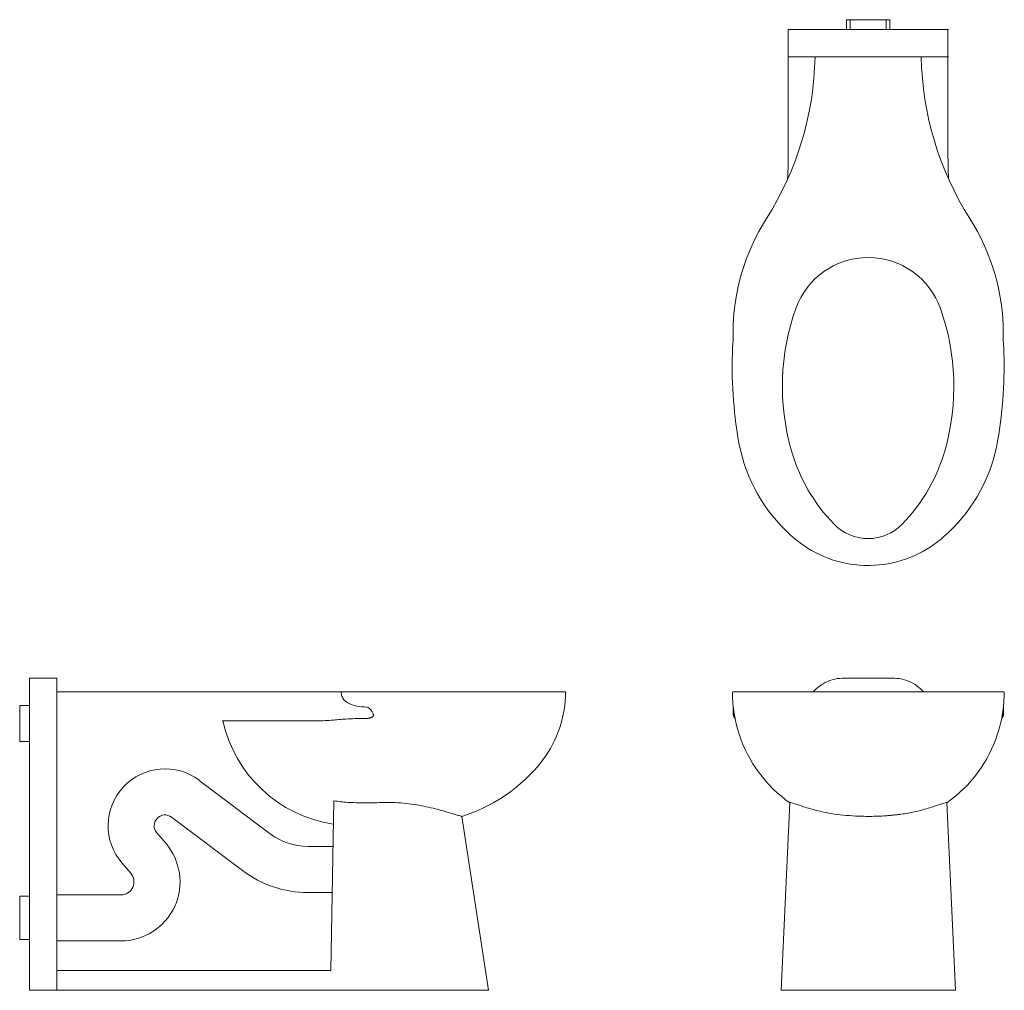
# Model space of a CAD drawing. Units: inches. Extents: x -46.9 to 7.5, y 0 to 53.7.
import ezdxf

# ---------------------------------------------------------------- set-up
doc = ezdxf.new("R2010")
doc.units = ezdxf.units.IN
doc.header["$MEASUREMENT"] = 0
doc.layers.add('P-SANR-FIXT', color=6, linetype='Continuous', lineweight=9)

# ---------------------------------------------------------------- blocks, each defined once
blk = doc.blocks.new('ST-2539-AL - Front')
at = {"layer": 'P-SANR-FIXT', "color": 0}
for p, q in [((1.446, 17.25), (-1.446, 17.25)), ((-7.493, 16.5), (7.493, 16.5)), ((-7.469, 15.662), (-7.469, 15.29)), ((7.469, 15.29), (7.469, 15.662)), ((-4.341, 10.381), (-4.812, 0)), ((4.813, 0), (4.341, 10.381)), ((4.813, 0), (-4.812, 0))]:
    blk.add_line(p, q, dxfattribs=at)
at = {"layer": 'P-SANR-FIXT', "color": 0, "flags": 128}
for points in [[(-7.515, 16.5), (-7.509, 16.199), (-7.491, 15.899), (-7.469, 15.662)], [(7.469, 15.662), (7.496, 15.961), (7.512, 16.261), (7.515, 16.5)], [(-7.373, 15.035), (-7.383, 15.047), (-7.393, 15.059), (-7.402, 15.071), (-7.41, 15.085), (-7.418, 15.098), (-7.425, 15.112), (-7.432, 15.125), (-7.438, 15.14), (-7.444, 15.154), (-7.449, 15.169), (-7.454, 15.184), (-7.458, 15.199), (-7.461, 15.214), (-7.464, 15.229), (-7.466, 15.244), (-7.467, 15.26), (-7.468, 15.275), (-7.469, 15.29)], [(7.469, 15.29), (7.468, 15.274), (7.467, 15.258), (7.466, 15.243), (7.464, 15.228), (7.461, 15.212), (7.457, 15.197), (7.453, 15.182), (7.449, 15.167), (7.444, 15.153), (7.438, 15.138), (7.432, 15.124), (7.425, 15.11), (7.417, 15.097), (7.409, 15.083), (7.401, 15.07), (7.392, 15.058), (7.382, 15.045), (7.372, 15.034)], [(-7.371, 15.032), (-7.306, 14.738), (-7.23, 14.447), (-7.142, 14.16), (-7.043, 13.876), (-6.932, 13.597), (-6.81, 13.322), (-6.678, 13.052), (-6.535, 12.788), (-6.381, 12.529), (-6.217, 12.277), (-6.043, 12.032), (-5.86, 11.794), (-5.667, 11.563), (-5.465, 11.341), (-5.254, 11.126), (-5.035, 10.921), (-4.808, 10.724), (-4.573, 10.536), (-4.341, 10.365)], [(4.341, 10.365), (4.583, 10.544), (4.818, 10.732), (5.045, 10.929), (5.263, 11.135), (5.474, 11.35), (5.675, 11.573), (5.868, 11.804), (6.051, 12.042), (6.224, 12.288), (6.388, 12.54), (6.541, 12.799), (6.684, 13.063), (6.816, 13.333), (6.937, 13.608), (7.047, 13.888), (7.146, 14.172), (7.233, 14.46), (7.309, 14.751), (7.371, 15.032)]]:
    blk.add_lwpolyline(points, dxfattribs=at)
at = {"layer": 'P-SANR-FIXT', "color": 0}
for centre, radius, start, end in [((-0.993, 14.525), 2.855, 121.9765, 136.1747), ((-1.446, 15.25), 2, 90, 121.9765), ((1.446, 15.25), 2, 58.0235, 90), ((0.993, 14.525), 2.855, 43.8253, 58.0235)]:
    blk.add_arc(centre, radius, start, end, dxfattribs=at)
for points, knots in [([(-7.469, 15.662), (-7.469, 15.658), (-7.468, 15.648), (-7.466, 15.63), (-7.463, 15.612), (-7.461, 15.598), (-7.46, 15.589), (-7.459, 15.582), (-7.458, 15.575), (-7.456, 15.565), (-7.453, 15.547), (-7.45, 15.517), (-7.445, 15.486), (-7.442, 15.461), (-7.439, 15.442), (-7.436, 15.424), (-7.432, 15.399), (-7.425, 15.355), (-7.419, 15.316), (-7.414, 15.29)], [-1, -1, -1, -1, -0.916667, -0.833333, -0.75, -0.708333, -0.6875, -0.666667, -0.645833, -0.625, -0.583333, -0.5, -0.416667, -0.375, -0.333333, -0.291667, -0.25, -0.166667, 0, 0, 0, 0]), ([(-7.414, 15.29), (-7.413, 15.277), (-7.41, 15.254), (-7.405, 15.226), (-7.401, 15.206), (-7.398, 15.191), (-7.396, 15.179), (-7.394, 15.17), (-7.393, 15.163), (-7.391, 15.157), (-7.39, 15.148), (-7.388, 15.134), (-7.385, 15.115), (-7.382, 15.099), (-7.38, 15.089), (-7.379, 15.084), (-7.379, 15.08), (-7.378, 15.077), (-7.377, 15.072), (-7.376, 15.065), (-7.374, 15.056), (-7.373, 15.049), (-7.372, 15.042), (-7.371, 15.037), (-7.37, 15.032), (-7.37, 15.031), (-7.371, 15.032)], [-1, -1, -1, -1, -0.9375, -0.875, -0.84375, -0.8125, -0.78125, -0.765625, -0.75, -0.734375, -0.71875, -0.6875, -0.625, -0.5625, -0.53125, -0.515625, -0.5, -0.484375, -0.46875, -0.4375, -0.375, -0.3125, -0.25, -0.1875, -0.125, 0, 0, 0, 0]), ([(7.371, 15.032), (7.371, 15.031), (7.371, 15.032), (7.371, 15.036), (7.372, 15.039), (7.372, 15.042), (7.373, 15.045), (7.374, 15.05), (7.375, 15.056), (7.376, 15.065), (7.377, 15.072), (7.378, 15.076), (7.379, 15.08), (7.379, 15.084), (7.38, 15.089), (7.382, 15.099), (7.385, 15.116), (7.388, 15.134), (7.39, 15.148), (7.392, 15.157), (7.393, 15.163), (7.394, 15.17), (7.395, 15.179), (7.397, 15.191), (7.4, 15.205), (7.404, 15.226), (7.408, 15.253), (7.412, 15.277), (7.414, 15.29)], [0, 0, 0, 0, 0.125, 0.1875, 0.21875, 0.25, 0.28125, 0.3125, 0.375, 0.4375, 0.46875, 0.484375, 0.5, 0.515625, 0.53125, 0.5625, 0.625, 0.6875, 0.71875, 0.734375, 0.75, 0.765625, 0.78125, 0.8125, 0.84375, 0.875, 0.9375, 1, 1, 1, 1]), ([(7.414, 15.29), (7.419, 15.316), (7.425, 15.355), (7.432, 15.399), (7.436, 15.424), (7.439, 15.442), (7.442, 15.461), (7.445, 15.486), (7.45, 15.517), (7.453, 15.547), (7.456, 15.565), (7.458, 15.575), (7.459, 15.582), (7.46, 15.589), (7.461, 15.598), (7.463, 15.612), (7.466, 15.63), (7.468, 15.648), (7.469, 15.658), (7.469, 15.662)], [-1, -1, -1, -1, -0.833333, -0.75, -0.708333, -0.666667, -0.625, -0.583333, -0.5, -0.416667, -0.375, -0.354167, -0.333333, -0.3125, -0.291667, -0.25, -0.166667, -0.083333, 0, 0, 0, 0]), ([(-4.341, 10.381), (-4.34, 10.39), (-4.31, 10.392), (-4.133, 10.341), (-3.794, 10.22), (-3.315, 10.067), (-3.035, 9.987), (-2.884, 9.947)], [0, 0, 0, 0, 0.166667, 0.333333, 0.666667, 0.833333, 1, 1, 1, 1]), ([(2.884, 9.947), (3.035, 9.987), (3.315, 10.067), (3.794, 10.22), (4.133, 10.341), (4.31, 10.392), (4.34, 10.39), (4.341, 10.381)], [0, 0, 0, 0, 0.166667, 0.333333, 0.666667, 0.833333, 1, 1, 1, 1]), ([(-2.884, 9.947), (-2.712, 9.902), (-2.346, 9.819), (-1.728, 9.719), (-1.058, 9.65), (-0.444, 9.619), (0.09, 9.614), (0.531, 9.624), (0.898, 9.643), (1.181, 9.666), (1.392, 9.686), (1.599, 9.709), (1.867, 9.743), (2.321, 9.814), (2.67, 9.891), (2.884, 9.947)], [0, 0, 0, 0, 0.111111, 0.222222, 0.333333, 0.444444, 0.513889, 0.583333, 0.652778, 0.6875, 0.722222, 0.756944, 0.791667, 0.861111, 1, 1, 1, 1])]:
    blk.add_open_spline(points, degree=3, knots=knots, dxfattribs=at)
blk = doc.blocks.new('ST-2539-AL - Left')
at = {"layer": 'P-SANR-FIXT', "color": 0}
for p, q in [((-44.868, 17.25), (-46.368, 17.25)), ((-46.368, 0), (-46.368, 17.25)), ((-44.868, 17.25), (-44.868, 0)), ((-44.868, 16.5), (-16.743, 16.5)), ((-46.368, 15.75), (-46.916, 15.75)), ((-46.916, 13.75), (-46.916, 15.75)), ((-46.916, 13.75), (-46.368, 13.75)), ((-36.987, 11.608), (-33.066, 8.653)), ((-29.719, 1.103), (-29.555, 10.48)), ((-34.599, 6.619), (-38.52, 9.574)), ((-20.993, 0), (-22.478, 9.616)), ((-39.336, 8.699), (-38.856, 8.148)), ((-30.973, 7.953), (-29.599, 7.953)), ((-40.779, 6.477), (-41.258, 7.028)), ((-46.368, 5.2), (-46.916, 5.2)), ((-46.916, 2.8), (-46.916, 5.2)), ((-44.868, 5.274), (-41.327, 5.274)), ((-29.644, 5.406), (-30.973, 5.406)), ((-46.916, 2.8), (-46.368, 2.8)), ((-41.327, 2.726), (-44.868, 2.726)), ((-44.868, 1.103), (-29.719, 1.103)), ((-20.993, 0), (-46.368, 0))]:
    blk.add_line(p, q, dxfattribs=at)
at = {"layer": 'P-SANR-FIXT', "color": 0, "flags": 128}
for points in [[(-16.743, 16.5), (-16.748, 16.248), (-16.763, 15.997), (-16.788, 15.747), (-16.823, 15.497), (-16.868, 15.25), (-16.923, 15.004), (-16.988, 14.761), (-17.062, 14.52), (-17.146, 14.283), (-17.24, 14.049), (-17.342, 13.819), (-17.454, 13.593), (-17.575, 13.373), (-17.704, 13.157), (-17.842, 12.946), (-17.988, 12.741), (-18.143, 12.542), (-18.206, 12.466)], [(-35.717, 14.901), (-30.474, 14.901)], [(-18.206, 12.466), (-18.444, 12.192), (-18.693, 11.927), (-18.953, 11.673), (-19.222, 11.43), (-19.501, 11.197), (-19.789, 10.976), (-20.085, 10.767), (-20.39, 10.569), (-20.702, 10.384), (-21.022, 10.211), (-21.348, 10.052), (-21.68, 9.905), (-22.018, 9.772), (-22.361, 9.653), (-22.478, 9.616)]]:
    blk.add_lwpolyline(points, dxfattribs=at)
at = {"layer": 'P-SANR-FIXT', "color": 0}
for centre, radius, start, end in [((-28.459, 16.5), 7.403, 192.4712, 261.3043), ((-38.882, 9.094), 3.149, 53, 221), ((-38.882, 9.094), 0.601, 53, 221), ((-30.973, 11.43), 3.476, 233, 270), ((-41.327, 6), 3.274, 270, 41), ((-30.973, 11.43), 6.024, 233, 270), ((-41.327, 6), 0.726, 270, 41)]:
    blk.add_arc(centre, radius, start, end, dxfattribs=at)
for points, knots in [([(-29.145, 16.5), (-29.144, 16.457), (-29.136, 16.373), (-29.094, 16.218), (-29.005, 16.071), (-28.889, 15.961), (-28.819, 15.915), (-28.782, 15.895)], [-1, -1, -1, -1, -0.833333, -0.666667, -0.333333, -0.166667, 0, 0, 0, 0]), ([(-27.743, 15.662), (-27.728, 15.658), (-27.699, 15.648), (-27.657, 15.63), (-27.625, 15.612), (-27.604, 15.598), (-27.592, 15.589), (-27.583, 15.582), (-27.575, 15.575), (-27.564, 15.565), (-27.546, 15.547), (-27.522, 15.517), (-27.499, 15.486), (-27.482, 15.461), (-27.469, 15.442), (-27.455, 15.424), (-27.439, 15.399), (-27.41, 15.355), (-27.387, 15.316), (-27.373, 15.29)], [-1, -1, -1, -1, -0.916667, -0.833333, -0.75, -0.708333, -0.6875, -0.666667, -0.645833, -0.625, -0.583333, -0.5, -0.416667, -0.375, -0.333333, -0.291667, -0.25, -0.166667, 0, 0, 0, 0]), ([(-27.373, 15.29), (-27.368, 15.277), (-27.361, 15.254), (-27.359, 15.226), (-27.36, 15.206), (-27.363, 15.191), (-27.367, 15.179), (-27.371, 15.17), (-27.374, 15.163), (-27.378, 15.157), (-27.384, 15.148), (-27.396, 15.134), (-27.418, 15.115), (-27.443, 15.099), (-27.461, 15.089), (-27.472, 15.084), (-27.479, 15.08), (-27.487, 15.077), (-27.497, 15.072), (-27.515, 15.065), (-27.543, 15.056), (-27.577, 15.049), (-27.611, 15.042), (-27.643, 15.037), (-27.688, 15.032), (-27.721, 15.031), (-27.743, 15.032)], [-1, -1, -1, -1, -0.9375, -0.875, -0.84375, -0.8125, -0.78125, -0.765625, -0.75, -0.734375, -0.71875, -0.6875, -0.625, -0.5625, -0.53125, -0.515625, -0.5, -0.484375, -0.46875, -0.4375, -0.375, -0.3125, -0.25, -0.1875, -0.125, 0, 0, 0, 0]), ([(-26.936, 10.381), (-26.726, 10.39), (-26.31, 10.392), (-25.491, 10.341), (-24.728, 10.22), (-24.057, 10.067), (-23.759, 9.987), (-23.618, 9.947)], [0, 0, 0, 0, 0.166667, 0.333333, 0.666667, 0.833333, 1, 1, 1, 1]), ([(-23.618, 9.947), (-23.459, 9.902), (-23.171, 9.819), (-22.829, 9.719), (-22.593, 9.65), (-22.487, 9.619), (-22.473, 9.614), (-22.485, 9.618), (-22.493, 9.62)], [0, 0, 0, 0, 0.1111111, 0.2222222, 0.3333333, 0.4444444, 0.5138889, 0.5553896, 0.5553896, 0.5553896, 0.5553896])]:
    blk.add_open_spline(points, degree=3, knots=knots, dxfattribs=at)
for points in [[(-28.782, 15.895), (-28.619, 15.815), (-28.282, 15.696), (-27.926, 15.66), (-27.743, 15.662)], [(-29.574, 14.941), (-29.726, 14.928), (-30.028, 14.908), (-30.326, 14.901), (-30.474, 14.901)], [(-28.782, 15.003), (-28.915, 14.995), (-29.18, 14.976), (-29.443, 14.952), (-29.574, 14.941)], [(-27.743, 15.032), (-27.917, 15.031), (-28.263, 15.026), (-28.609, 15.012), (-28.782, 15.003)], [(-29.555, 10.48), (-29.427, 10.457), (-29.17, 10.42), (-28.912, 10.399), (-28.782, 10.392)], [(-28.782, 10.392), (-28.475, 10.376), (-27.859, 10.359), (-27.244, 10.369), (-26.936, 10.381)]]:
    blk.add_open_spline(points, degree=3, dxfattribs=at)
blk = doc.blocks.new('ST-2539-AL - Top')
at = {"layer": 'P-SANR-FIXT', "color": 0}
for p, q in [((-1.213, 53.66), (-1.213, 53.111)), ((-1.213, 53.66), (0.987, 53.66)), ((-1.013, 53.66), (-1.013, 53.111)), ((0.987, 53.111), (0.987, 53.66)), ((0.993, 53.66), (1.188, 53.66)), ((1.188, 53.111), (1.188, 53.66)), ((-4.425, 53.111), (4.425, 53.111)), ((-4.425, 53.111), (-4.425, 46.478)), ((4.4, 53.111), (4.4, 46.478)), ((4.425, 51.611), (-4.425, 51.611)), ((-7.481, 36.318), (-7.481, 35.888)), ((7.456, 35.888), (7.456, 36.318))]:
    blk.add_line(p, q, dxfattribs=at)
at = {"layer": 'P-SANR-FIXT', "color": 0, "flags": 128}
for points in [[(7.48, 35.526), (7.503, 34.563), (7.487, 33.6), (7.432, 32.639), (7.339, 31.68), (7.207, 30.726), (7.147, 30.362)], [(-4.047, 24.949), (-4.321, 25.188), (-4.585, 25.437), (-4.839, 25.696), (-5.083, 25.965), (-5.315, 26.244), (-5.537, 26.532), (-5.746, 26.829), (-5.943, 27.134), (-6.129, 27.446), (-6.301, 27.765), (-6.461, 28.092), (-6.607, 28.424), (-6.74, 28.762), (-6.859, 29.105), (-6.965, 29.452), (-7.057, 29.803), (-7.134, 30.158), (-7.172, 30.362)], [(7.147, 30.362), (7.078, 30.006), (6.994, 29.652), (6.896, 29.302), (6.785, 28.957), (6.66, 28.616), (6.521, 28.281), (6.369, 27.951), (6.204, 27.627), (6.026, 27.311), (5.835, 27.002), (5.633, 26.701), (5.418, 26.408), (5.192, 26.124), (4.955, 25.849), (4.706, 25.584), (4.448, 25.329), (4.18, 25.084), (4.022, 24.949)], [(-0.013, 23.486), (-0.264, 23.491), (-0.516, 23.506), (-0.766, 23.532), (-1.015, 23.567), (-1.263, 23.612), (-1.509, 23.667), (-1.752, 23.731), (-1.992, 23.806), (-2.23, 23.89), (-2.464, 23.983), (-2.693, 24.086), (-2.919, 24.198), (-3.14, 24.318), (-3.356, 24.448), (-3.566, 24.586), (-3.771, 24.732), (-3.97, 24.886), (-4.047, 24.949)], [(4.022, 24.949), (3.825, 24.792), (3.623, 24.642), (3.415, 24.501), (3.201, 24.368), (2.982, 24.244), (2.758, 24.129), (2.53, 24.023), (2.297, 23.926), (2.061, 23.838), (1.822, 23.76), (1.58, 23.691), (1.335, 23.632), (1.088, 23.583), (0.839, 23.544), (0.589, 23.515), (0.338, 23.496), (0.087, 23.487), (-0.013, 23.486)]]:
    blk.add_lwpolyline(points, dxfattribs=at)
at = {"layer": 'P-SANR-FIXT', "color": 0}
for centre, radius, start, end in [((-20.195, 51.918), 17.25, 327.5743, 358.9809), ((20.17, 51.918), 17.25, 181.0191, 212.4257), ((-39.12, 46.478), 34.695, 357.2949, 0), ((39.094, 46.478), 34.695, 180, 182.7051), ((4.363, 36.318), 11.844, 147.5743, 180), ((-4.388, 36.318), 11.844, 360, 32.4257), ((-0.013, 36.27), 4.243, 19.5185, 160.4815), ((8.141, 33.38), 12.893, 160.4815, 195.7513), ((-8.166, 33.38), 12.893, 344.2487, 19.5185), ((16.548, 34.487), 24.076, 177.5276, 189.8651), ((-0.013, 35.202), 7.5, 174.7516, 177.5276), ((-0.013, 35.202), 7.5, 2.4724, 5.2484), ((5.019, 32.499), 9.649, 195.7513, 224.2487), ((-5.044, 32.499), 9.649, 315.7513, 344.2487), ((-0.013, 27.598), 2.625, 224.2487, 315.7513)]:
    blk.add_arc(centre, radius, start, end, dxfattribs=at)

msp = doc.modelspace()

# ---------------------------------------------------------------- block references
for name in ['ST-2539-AL - Top', 'ST-2539-AL - Left', 'ST-2539-AL - Front']:
    msp.add_blockref(name, (0, 0))

doc.saveas('drawing.dxf')
